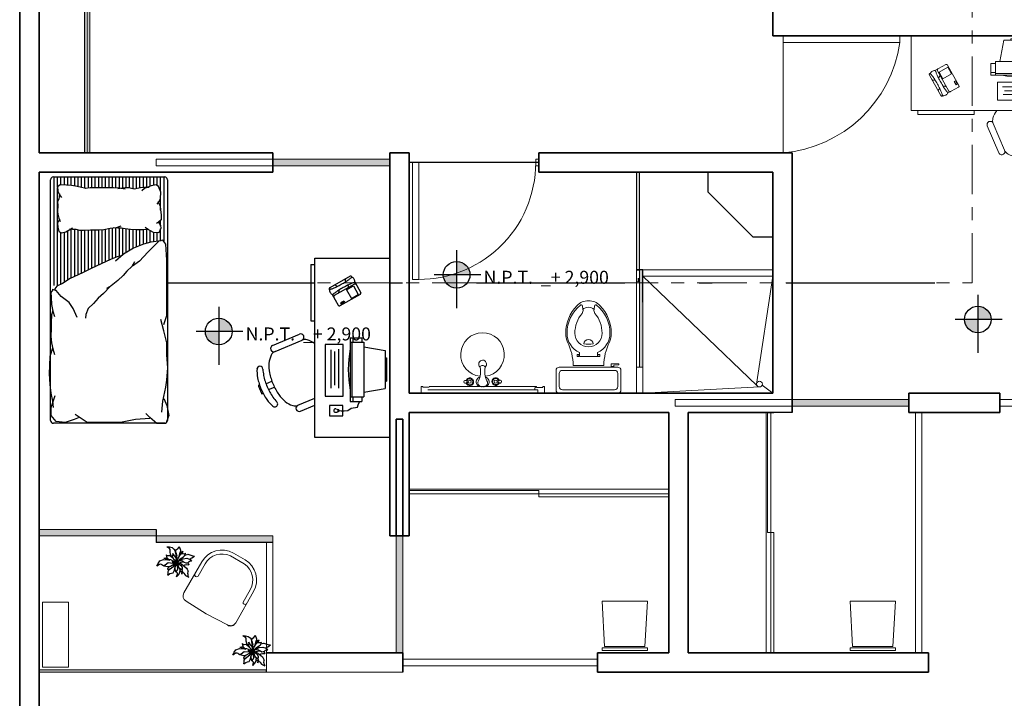
# Model space of a CAD drawing. Units: inches. Extents: x -108 to 164, y 7 to 38.
# Drawn here: x 67 to 74, y 15 to 21 of the extents above; entities that cross this region are included whole.
import ezdxf

# ---------------------------------------------------------------- set-up
doc = ezdxf.new("R2010")
doc.units = ezdxf.units.IN
doc.header["$MEASUREMENT"] = 0
doc.linetypes.add('CENTER2', pattern=[28.575, 19.05, -3.175, 3.175, -3.175])
doc.linetypes.add('DASHDOT', pattern=[25.4, 12.7, -6.35, 0, -6.35])
for name, color, linetype, lineweight in [('02 MUROS', 70, 'Continuous', 35), ('03 VENTANAS', 141, 'Continuous', 9), ('04 PUERTAS', 15, 'Continuous', 13), ('07 HERRERIA', 251, 'Continuous', 15), ('08 CARPINTERIA', 21, 'Continuous', 13), ('10 muebles', 40, 'Continuous', 18), ('13 CORTES', 170, 'CENTER2', 9), ('mobiliarios', 6, 'Continuous', 20), ('muros', 8, 'Continuous', 30), ('puertas', 35, 'Continuous', 9), ('titulo', 5, 'Continuous', 30)]:
    doc.layers.add(name, color=color, linetype=linetype, lineweight=lineweight)
for name, color, linetype in [('FLP', 7, 'Continuous'), ('LOSA', 10, 'Continuous'), ('MOBILIARIO', 42, 'Continuous'), ('PUNTO1', 1, 'Continuous')]:
    doc.layers.add(name, color=color, linetype=linetype)
doc.styles.add('cotas', font='arial.ttf', dxfattribs={"height": 0.1})

# ---------------------------------------------------------------- blocks, each defined once
blk = doc.blocks.new('TAZA P1')
at = {"color": 0}
for p, q in [((0.0132, 0.0038), (0.4632, 0.0038)), ((-0.0118, -0.1712), (-0.0118, -0.0212)), ((0.0132, -0.1462), (0.0132, -0.0462)), ((0.0382, -0.0212), (0.4382, -0.0212)), ((0.4632, -0.0462), (0.4632, -0.1462)), ((0.4882, -0.0212), (0.4882, -0.1712)), ((0.0033, -0.2147), (0.0433, -0.2101)), ((0.0033, -0.2201), (0.0033, -0.2147)), ((0.0633, -0.2201), (0.0033, -0.2201)), ((0.2382, -0.1962), (0.0132, -0.1962)), ((0.2382, -0.1712), (0.0382, -0.1712)), ((0.0433, -0.2001), (0.0433, -0.2101)), ((0.0633, -0.2001), (0.0433, -0.2001)), ((0.0633, -0.2001), (0.0633, -0.2201)), ((0.1195, -0.2075), (0.357, -0.2075)), ((0.4382, -0.1712), (0.2382, -0.1712)), ((0.4632, -0.1962), (0.2382, -0.1962)), ((0.1519, -0.2922), (0.1519, -0.2769)), ((0.1519, -0.2769), (0.1651, -0.2769)), ((0.1651, -0.2922), (0.1519, -0.2922)), ((0.1651, -0.2769), (0.1651, -0.2922)), ((0.1651, -0.2833), (0.1682, -0.2833)), ((0.1651, -0.2858), (0.1682, -0.2858)), ((0.1682, -0.277), (0.3082, -0.277)), ((0.1682, -0.277), (0.1682, -0.3081)), ((0.3082, -0.277), (0.3082, -0.3081)), ((0.3114, -0.2833), (0.3082, -0.2833)), ((0.3114, -0.2858), (0.3082, -0.2858)), ((0.3245, -0.2769), (0.3114, -0.2769)), ((0.3114, -0.2769), (0.3114, -0.2922)), ((0.3114, -0.2922), (0.3245, -0.2922)), ((0.3245, -0.2922), (0.3245, -0.2769)), ((0.1909, -0.6682), (0.1958, -0.6408)), ((0.2856, -0.6682), (0.2807, -0.6408))]:
    blk.add_line(p, q, dxfattribs=at)
for centre, radius, start, end in [((0.7632, -0.2075), 0.4063, 206.33536, 206.33536), ((0.0132, -0.0212), 0.025, 90, 180), ((0.4632, -0.0212), 0.025, 0, 90), ((0.0382, -0.0462), 0.025, 90, 180), ((0.4382, -0.0462), 0.025, 0, 90), ((0.0382, -0.1462), 0.025, 180, 270), ((0.4382, -0.1462), 0.025, 270, 0), ((0.0132, -0.1712), 0.025, 180, 270), ((-0.2868, -0.2075), 0.4063, 333.66464, 0), ((0.7632, -0.2075), 0.4063, 180, 206.33536), ((0.4632, -0.1712), 0.025, 270, 0), ((0.2382, -0.4575), 0.165, 115.10272, 180), ((0.2382, -0.4575), 0.105, 0, 180), ((0.2382, -0.7075), 0.3348, 83.91526, 96.08474), ((0.2382, -0.3727), 0.0355, 182.77216, 269.72584), ((0.2382, -0.3727), 0.0355, 270.27416, 357.22784), ((0.2382, -0.4575), 0.165, 0, 64.89728), ((0.2382, -0.4575), 0.175, 156.5568, 180), ((0.2382, -0.4575), 0.175, 0, 23.4432), ((0.3695, -0.4575), 0.3062, 180, 224.16968), ((0.3507, -0.4575), 0.2775, 180, 231.0081), ((0.3695, -0.4575), 0.2362, 180, 220.09827), ((0.107, -0.4575), 0.2362, 319.90173, 0), ((0.1257, -0.4575), 0.2775, 308.9919, 0), ((0.107, -0.4575), 0.3062, 315.83032, 0), ((0.2382, -0.5825), 0.125, 224.99151, 270), ((0.1819, -0.6663), 0.00895, 229.88602, 348.30582), ((0.1571, -0.6328), 0.0395, 348.40182, 36.18228), ((0.2382, -0.595), 0.0625, 225.01609, 270), ((0.2382, -0.595), 0.0625, 270, 314.98391), ((0.2382, -0.5825), 0.125, 270, 315.00849), ((0.3193, -0.6328), 0.0395, 143.81772, 191.59818), ((0.2945, -0.6663), 0.00895, 191.69418, 310.11398)]:
    blk.add_arc(centre, radius, start, end, dxfattribs=at)
blk = doc.blocks.new('A$C2C7F1512')
for p, q in [((-0.1909, -0.0778), (-0.0636, 0.0495)), ((-0.0909, 0.0131), (-0.0697, 0.0343)), ((-0.0838, 0.006), (-0.0909, 0.0131)), ((-0.0838, 0.006), (-0.0626, 0.0272)), ((-0.0626, 0.0272), (-0.0697, 0.0343)), ((0.0185, -0.0185), (-0.0495, 0.0495)), ((-0.1333, -0.0293), (-0.1757, -0.0718)), ((-0.1213, -0.1262), (-0.1757, -0.0718)), ((-0.0788, -0.0838), (-0.1333, -0.0293)), ((-0.1273, -0.1414), (0, -0.0141)), ((-0.0778, -0.1909), (0.0495, -0.0636)), ((-0.0217, -0.0632), (-0.0269, -0.058)), ((0.0495, -0.0495), (0.0459, -0.0459)), ((-0.1229, -0.1599), (-0.1909, -0.0919)), ((-0.0788, -0.0838), (-0.1213, -0.1262)), ((-0.0782, -0.1198), (-0.0834, -0.1146)), ((-0.0509, -0.1471), (-0.0561, -0.1419)), ((0.0057, -0.0905), (0.0005, -0.0853)), ((-0.0919, -0.1909), (-0.0956, -0.1872))]:
    blk.add_line(p, q)
for points in [[(-0.1172, -0.1504, 0.031401), (-0.0989, -0.1375, 0.01573), (-0.0777, -0.1193, 0.011183), (-0.0493, -0.0921, 0.011183), (-0.0221, -0.0637, 0.01573), (-0.0039, -0.0425, 0.033738), (0.0099, -0.0228, 0.341297)], [(0.0409, -0.0538, 0.033738), (0.0212, -0.0676, 0.01573), (-0.0001, -0.0858, 0.011183), (-0.0285, -0.1129, 0.011183), (-0.0556, -0.1414, 0.01573), (-0.0738, -0.1626, 0.033738), (-0.0876, -0.1823, 0.341297)], [(0.0095, -0.0234, 0.000574), (0.0095, -0.0234, 0.054131)], [(0.0447, -0.0402, 0.060801), (0.0354, -0.0283, 0.049327), (0.0259, -0.0205, 0.054131)], [(-0.1198, -0.169, 0.041072), (-0.1131, -0.1768, 0.041072), (-0.1053, -0.1834, 0.036646), (-0.1008, -0.1861, 0.097163)]]:
    blk.add_lwpolyline(points, format="xyb")
for centre, radius, start, end in [((-0.0566, 0.0424), 0.01, 45, 135), ((-0.0184, -0.0495), 0.012, 135, 225), ((-0.0071, -0.0071), 0.01, 315, 45), ((0.0192, -0.0305), 0.012, 56.29578, 148.36172), ((0.0359, -0.0451), 0.01, 295.24894, 31.42453), ((0.0424, -0.0566), 0.01, 315, 45), ((-0.1838, -0.0849), 0.01, 135, 225), ((-0.1344, -0.1344), 0.01, 225, 315), ((-0.1109, -0.1606), 0.012, 121.63828, 223.42967), ((-0.0919, -0.123), 0.012, 45, 135), ((-0.0594, -0.1556), 0.012, 315, 45), ((0.0141, -0.082), 0.012, 225, 315), ((-0.0963, -0.1772), 0.01, 234.53518, 329.65023), ((-0.0849, -0.1838), 0.01, 225, 315)]:
    blk.add_arc(centre, radius, start, end)
blk = doc.blocks.new('A$C44DD1BD2')
for p, q in [((0.0192, 0.2976), (0.0482, 0.4621)), ((0.0482, 0.4621), (0.3402, 0.4621)), ((0.1001, 0.4621), (0.1043, 0.4726)), ((0.1043, 0.4726), (0.2841, 0.4726)), ((0.2841, 0.4726), (0.2883, 0.4621)), ((0.3692, 0.2976), (0.3402, 0.4621)), ((-0.0508, 0.1926), (-0.0508, 0.2836)), ((-0.0508, 0.2836), (-0.0158, 0.2836)), ((-0.0158, 0.2976), (0.4042, 0.2976)), ((-0.0158, 0.1926), (-0.0158, 0.2976)), ((0.4042, 0.1926), (0.4042, 0.2976)), ((0.4042, 0.2836), (0.4392, 0.2836)), ((0.4392, 0.1926), (0.4392, 0.2836)), ((-0.0508, 0.2123), (-0.0158, 0.2123)), ((-0.0508, 0.1926), (0.4392, 0.1926)), ((-0.0158, 0.2066), (0.4042, 0.2066)), ((0.4042, 0.2123), (0.4392, 0.2123)), ((0.0384, 0.1026), (0.3388, 0.1026)), ((0.0428, 0.0446), (0.3373, 0.0446)), ((0.0544, 0.0721), (0.3155, 0.0721))]:
    blk.add_line(p, q)
blk.add_lwpolyline([(0.5098, 0.1086), (0.5133, 0.1242), (0.5133, 0.1457), (0.5097, 0.1745), (0.4917, 0.2005), (0.4828, 0.2481), (0.4657, 0.2535), (0.4388, 0.2661)])
for points in [[(0.4002, 0), (0.4002, 0.1399), (0, 0.1399), (0, 0)], [(0.4706, 0.1352), (0.4706, 0.0328), (0.5507, 0.0328), (0.5507, 0.1352)]]:
    blk.add_lwpolyline(points, close=True)
for centre, radius, start, end in [((0.1942, 1.1113), 0.9327, 260.06052, 279.93948), ((0.5101, 0.0783), 0.0128, 165.92019, 348.58212), ((0.4248, 0.1064), 0.0771, 341.07626, 356.91202), ((0.5107, 0.0791), 0.0204, 58.91778, 117.51041), ((0.5099, 0.1003), 0.00836, 23.29997, 166.59583), ((0.4879, 0.0839), 0.0356, 346.77696, 33.65142)]:
    blk.add_arc(centre, radius, start, end)
blk = doc.blocks.new('A$C1D244AFF')
for p, q in [((0, -0.5754), (0, 0)), ((0, 0), (1.3809, 0)), ((1.3809, 0), (1.3809, -0.5754)), ((1.3809, -0.5754), (0, -0.5754)), ((0.0498, -0.6041), (0.0498, -0.5754)), ((0.0498, -0.6041), (0.4833, -0.6041)), ((0.4833, -0.6041), (0.4833, -0.5754)), ((1.1331, -0.7044), (1.0783, -0.5754)), ((1.1791, -0.6848), (1.1327, -0.5754)), ((0.7189, -0.8803), (0.631, -0.6732)), ((0.6729, -0.8998), (0.585, -0.6927)), ((0.9663, -0.951), (0.9467, -0.905)), ((1.0123, -0.9315), (0.9927, -0.8855)), ((0.9854, -1.0088), (1.0406, -0.9854)), ((1.0408, -0.973), (1.0433, -0.9788)), ((0.9763, -1.0003), (0.9788, -1.0062))]:
    blk.add_line(p, q)
for points in [[(0.6595, -0.5754, 0.101787), (0.6287, -0.6327, 0.174705), (0.631, -0.6732)], [(0.7189, -0.8803, 0.174705), (0.7465, -0.91, 0.104203), (0.8107, -0.9277, 0.064948), (0.8826, -0.9229, 0.051099), (0.97, -0.8959, 0.051099), (1.0501, -0.8517, 0.064948), (1.1036, -0.8033, 0.104203), (1.1354, -0.7448, 0.174705), (1.1331, -0.7044, 0.174705)], [(0.8498, -1.0198, 0.064948), (0.9217, -1.0149, 0.051099), (1.0091, -0.9879, 0.051099), (1.0892, -0.9438, 0.064948), (1.1427, -0.8954, 0.104203)], [(0.8545, -0.9742, 0.043138), (0.9021, -0.9689, 0.051099), (0.9895, -0.9419, 0.051099), (1.0697, -0.8977, 0.043138), (1.1066, -0.8671, 0.104203)]]:
    blk.add_lwpolyline(points, format="xyb")
for centre, radius, start, end in [((0.608, -0.683), 0.025, 23.01165, 203.01165), ((1.1561, -0.6946), 0.025, 203.01165, 23.01165), ((0.6959, -0.89), 0.025, 203.01165, 23.01165), ((1.1227, -0.8834), 0.0229, 314.59295, 134.59295), ((0.855, -0.9971), 0.0229, 91.43035, 271.43035), ((1.0387, -0.9808), 0.005, 293.01165, 23.01165), ((0.9834, -1.0042), 0.005, 203.01165, 293.01165)]:
    blk.add_arc(centre, radius, start, end)
blk.add_blockref('A$C44DD1BD2', (0.6634, -0.4951))
at = {"rotation": 254.1257199810373}
blk.add_blockref('A$C2C7F1512', (0.3018, -0.429), dxfattribs=at)
blk = doc.blocks.new('CAMI')
for p, q in [((-0.4288, 1.8971), (0.4288, 1.8971)), ((-0.4235, 1.6549), (-0.4235, 1.8971)), ((-0.3971, 1.8209), (-0.3971, 1.8971)), ((-0.3706, 1.8363), (-0.3706, 1.8971)), ((-0.3441, 1.8353), (-0.3441, 1.8971)), ((-0.3176, 1.8336), (-0.3176, 1.8971)), ((-0.2912, 1.8308), (-0.2912, 1.8971)), ((-0.2647, 1.8274), (-0.2647, 1.8971)), ((-0.2382, 1.8218), (-0.2382, 1.8971)), ((-0.2118, 1.8157), (-0.2118, 1.8971)), ((-0.1853, 1.8097), (-0.1853, 1.8971)), ((-0.1588, 1.811), (-0.1588, 1.8971)), ((-0.1324, 1.8129), (-0.1324, 1.8971)), ((-0.1059, 1.814), (-0.1059, 1.8971)), ((-0.0794, 1.8131), (-0.0794, 1.8971)), ((-0.0529, 1.8127), (-0.0529, 1.8971)), ((-0.0265, 1.8136), (-0.0265, 1.8971)), ((0, 1.8139), (0, 1.8971)), ((0.0265, 1.8126), (0.0265, 1.8971)), ((0.0529, 1.8114), (0.0529, 1.8971)), ((0.0794, 1.8101), (0.0794, 1.8971)), ((0.1059, 1.8119), (0.1059, 1.8971)), ((0.1324, 1.8136), (0.1324, 1.8971)), ((0.1588, 1.8108), (0.1588, 1.8971)), ((0.1853, 1.8058), (0.1853, 1.8971)), ((0.2118, 1.8079), (0.2118, 1.8971)), ((0.2382, 1.8134), (0.2382, 1.8971)), ((0.2647, 1.8158), (0.2647, 1.8971)), ((0.2912, 1.8155), (0.2912, 1.8971)), ((0.3176, 1.8261), (0.3176, 1.8971)), ((0.3441, 1.8328), (0.3441, 1.8971)), ((0.3706, 1.8315), (0.3706, 1.8971)), ((0.3971, 1.7839), (0.3971, 1.8971)), ((0.4235, 1.3982), (0.4235, 1.8971)), ((-0.45, 0.0212), (-0.45, 1.8759)), ((-0.3774, 1.8366), (-0.3977, 1.8204)), ((-0.3977, 1.8204), (-0.3936, 1.7879)), ((-0.3268, 1.8346), (-0.3774, 1.8366)), ((-0.2883, 1.8305), (-0.3268, 1.8346)), ((-0.2579, 1.8264), (-0.2883, 1.8305)), ((-0.2235, 1.8183), (-0.2579, 1.8264)), ((0.3236, 1.8285), (0.2729, 1.8082)), ((0.3621, 1.8366), (0.3236, 1.8285)), ((0.3823, 1.8244), (0.3621, 1.8366)), ((0.3986, 1.7798), (0.3823, 1.8244)), ((0.45, 1.8759), (0.45, 0.0212)), ((-0.3971, 1.6549), (-0.3971, 1.8152)), ((-0.3936, 1.7879), (-0.3815, 1.7595)), ((-0.3815, 1.7659), (-0.3876, 1.7251)), ((-0.3815, 1.7595), (-0.3673, 1.7392)), ((-0.1789, 1.8082), (-0.2235, 1.8183)), ((-0.1465, 1.8123), (-0.185, 1.8082)), ((-0.0999, 1.8143), (-0.1465, 1.8123)), ((-0.0654, 1.8123), (-0.0999, 1.8143)), ((-0.0087, 1.8143), (-0.0654, 1.8123)), ((0.0339, 1.8123), (-0.0087, 1.8143)), ((0.0784, 1.8102), (0.0339, 1.8123)), ((0.123, 1.8143), (0.0674, 1.8066)), ((0.125, 1.8021), (0.0784, 1.8102)), ((0.1514, 1.8123), (0.123, 1.8143)), ((0.1939, 1.8041), (0.1514, 1.8123)), ((0.2425, 1.8143), (0.1939, 1.8041)), ((0.2729, 1.8163), (0.2425, 1.8143)), ((0.2729, 1.8082), (0.2527, 1.7899)), ((0.3083, 1.815), (0.2729, 1.8163)), ((0.3965, 1.7311), (0.3986, 1.7798)), ((-0.3876, 1.7251), (-0.3957, 1.7068)), ((-0.3957, 1.7068), (-0.3936, 1.6764)), ((-0.3936, 1.6764), (-0.3957, 1.6318)), ((0.3702, 1.6885), (0.3864, 1.7088)), ((0.3768, 1.7085), (0.3945, 1.6723)), ((0.3864, 1.7088), (0.3965, 1.7311)), ((0.3945, 1.6723), (0.3965, 1.646)), ((0.3971, 1.6422), (0.3971, 1.7439)), ((-0.4235, 1.0613), (-0.4235, 1.6549)), ((-0.3971, 1.0613), (-0.3971, 1.6549)), ((-0.3957, 1.6318), (-0.3936, 1.6095)), ((-0.3936, 1.6095), (-0.3876, 1.579)), ((0.3965, 1.646), (0.4026, 1.6034)), ((0.4026, 1.6034), (0.4026, 1.5669)), ((-0.3815, 1.5714), (-0.3957, 1.5405)), ((-0.3957, 1.5405), (-0.3936, 1.5101)), ((-0.3876, 1.579), (-0.3754, 1.5547)), ((0.0906, 1.5182), (0.0541, 1.506)), ((0.3823, 1.5486), (0.3661, 1.5385)), ((0.4026, 1.5669), (0.3823, 1.5486)), ((0.3823, 1.5486), (0.3965, 1.5243)), ((0.3965, 1.5243), (0.3986, 1.502)), ((0.3971, 1.5184), (0.3971, 1.5619)), ((-0.3936, 1.5101), (-0.3876, 1.4756)), ((-0.3876, 1.4756), (-0.3673, 1.4675)), ((-0.3706, 1.0713), (-0.3706, 1.4688)), ((-0.3673, 1.4675), (-0.3329, 1.4736)), ((-0.3441, 1.0864), (-0.3441, 1.4716)), ((-0.3329, 1.4736), (-0.3025, 1.4918)), ((-0.3176, 1.1023), (-0.3176, 1.4827)), ((-0.2822, 1.4918), (-0.3041, 1.4939)), ((-0.3025, 1.4918), (-0.2802, 1.506)), ((-0.2912, 1.1173), (-0.2912, 1.4927)), ((-0.2538, 1.4918), (-0.2822, 1.4918)), ((-0.2647, 1.1299), (-0.2647, 1.4918)), ((-0.2255, 1.4858), (-0.2538, 1.4918)), ((-0.2382, 1.1424), (-0.2382, 1.4885)), ((-0.1971, 1.4858), (-0.2255, 1.4858)), ((-0.2118, 1.1549), (-0.2118, 1.4858)), ((-0.1424, 1.4878), (-0.1971, 1.4858)), ((-0.1853, 1.1683), (-0.1853, 1.4862)), ((-0.1588, 1.1821), (-0.1588, 1.4872)), ((-0.0837, 1.4878), (-0.1424, 1.4878)), ((-0.1324, 1.1954), (-0.1324, 1.4878)), ((-0.1059, 1.2074), (-0.1059, 1.4878)), ((-0.0411, 1.4898), (-0.0837, 1.4878)), ((-0.0794, 1.2193), (-0.0794, 1.488)), ((-0.0529, 1.2314), (-0.0529, 1.4892)), ((0.0075, 1.5), (-0.0411, 1.4898)), ((-0.0265, 1.2438), (-0.0265, 1.4929)), ((0, 1.2561), (0, 1.4984)), ((0.0541, 1.506), (0.0075, 1.5)), ((0.0265, 1.2672), (0.0265, 1.5024)), ((0.0683, 1.502), (0.0379, 1.506)), ((0.0529, 1.2773), (0.0529, 1.504)), ((0.0967, 1.502), (0.0683, 1.502)), ((0.0794, 1.2853), (0.0794, 1.502)), ((0.125, 1.4979), (0.0967, 1.502)), ((0.1059, 1.2974), (0.1059, 1.5007)), ((0.1656, 1.4918), (0.125, 1.4979)), ((0.1324, 1.3148), (0.1324, 1.4968)), ((0.1588, 1.3307), (0.1588, 1.4929)), ((0.2142, 1.4898), (0.1656, 1.4918)), ((0.1853, 1.3466), (0.1853, 1.491)), ((0.2118, 1.3579), (0.2118, 1.4899)), ((0.2669, 1.4898), (0.2142, 1.4898)), ((0.2382, 1.3685), (0.2382, 1.4898)), ((0.2647, 1.3791), (0.2647, 1.4898)), ((0.3074, 1.4918), (0.2669, 1.4898)), ((0.2972, 1.4939), (0.279, 1.5081)), ((0.2912, 1.3869), (0.2912, 1.491)), ((0.3418, 1.4695), (0.2972, 1.4939)), ((0.3176, 1.3944), (0.3176, 1.4827)), ((0.3844, 1.4675), (0.3418, 1.4695)), ((0.3441, 1.398), (0.3441, 1.4694)), ((0.3706, 1.4009), (0.3706, 1.4682)), ((0.3986, 1.502), (0.3844, 1.4675)), ((0.3971, 1.4066), (0.3971, 1.4983)), ((0.2667, 1.3799), (0.1891, 1.3488)), ((0.321, 1.3954), (0.2667, 1.3799)), ((0.4028, 1.4045), (0.321, 1.3954)), ((0.383, 1.4031), (0.3442, 1.3643)), ((0.4141, 1.4109), (0.383, 1.4031)), ((0.4373, 1.3799), (0.4141, 1.4109)), ((0.4451, 1.2558), (0.4373, 1.3799)), ((0.1115, 1.3023), (0.0495, 1.248)), ((0.103, 1.2912), (0.0637, 1.2814)), ((0.1891, 1.3488), (0.1115, 1.3023)), ((0.2977, 1.3178), (0.2356, 1.248)), ((0.3442, 1.3643), (0.2977, 1.3178)), ((-0.0618, 1.2273), (-0.1381, 1.1928)), ((0.012, 1.2617), (-0.0618, 1.2273)), ((0.0637, 1.2814), (0.012, 1.2617)), ((0.1966, 1.2445), (0.1769, 1.2076)), ((0.2356, 1.248), (0.1813, 1.2093)), ((0.4451, 1.124), (0.4451, 1.2558)), ((-0.2046, 1.1583), (-0.2981, 1.114)), ((-0.1381, 1.1928), (-0.2046, 1.1583)), ((0.108, 1.1387), (0.0686, 1.0993)), ((0.1375, 1.1707), (0.108, 1.1387)), ((0.1769, 1.2076), (0.1375, 1.1707)), ((-0.3596, 1.0771), (-0.4015, 1.055)), ((-0.2981, 1.114), (-0.3596, 1.0771)), ((0.0686, 1.0993), (0.0169, 1.0574)), ((0.4451, 0.9689), (0.4451, 1.124)), ((-0.4335, 1.0283), (-0.448, 1.008)), ((-0.448, 1.008), (-0.4451, 0.9703)), ((-0.4082, 1.0232), (-0.4392, 1.0309)), ((-0.4015, 1.055), (-0.4162, 1.0353)), ((-0.4162, 1.0353), (-0.4138, 1.0205)), ((-0.3694, 0.9766), (-0.4082, 1.0232)), ((-0.0422, 0.9984), (-0.084, 0.9639)), ((0.0095, 1.0525), (-0.0422, 0.9984)), ((0.0169, 1.0574), (-0.02, 1.0377)), ((-0.4451, 0.9703), (-0.4422, 0.9152)), ((-0.4422, 0.9152), (-0.4335, 0.863)), ((-0.3074, 0.9301), (-0.3694, 0.9766)), ((-0.2763, 0.8836), (-0.3074, 0.9301)), ((-0.1209, 0.9221), (-0.1603, 0.8827)), ((-0.084, 0.9639), (-0.1209, 0.9221)), ((0.4451, 0.8293), (0.4451, 0.9689)), ((-0.4335, 0.8688), (-0.4422, 0.834)), ((-0.4335, 0.863), (-0.419, 0.8224)), ((-0.2453, 0.8138), (-0.2763, 0.8836)), ((-0.1775, 0.8384), (-0.1824, 0.8089)), ((-0.1603, 0.8827), (-0.1775, 0.8384)), ((-0.4422, 0.834), (-0.4451, 0.7732)), ((-0.4451, 0.7732), (-0.4451, 0.7326)), ((0.4218, 0.713), (0.3985, 0.7983)), ((0.4218, 0.7595), (0.4451, 0.8293)), ((-0.4451, 0.7326), (-0.448, 0.6688)), ((0.4451, 0.6199), (0.4218, 0.713)), ((-0.448, 0.6688), (-0.4422, 0.6195)), ((-0.4422, 0.6195), (-0.4335, 0.5731)), ((0.4451, 0.5269), (0.4451, 0.6199)), ((-0.4538, 0.518), (-0.4335, 0.5818)), ((-0.4335, 0.5731), (-0.419, 0.5296)), ((-0.4567, 0.4456), (-0.4538, 0.518)), ((0.4528, 0.4261), (0.4451, 0.5269)), ((-0.4596, 0.3847), (-0.4567, 0.4456)), ((-0.4538, 0.2977), (-0.4596, 0.3847)), ((0.4451, 0.333), (0.4528, 0.4261)), ((0.4373, 0.2787), (0.4451, 0.333)), ((-0.4451, 0.231), (-0.4538, 0.2977)), ((-0.4335, 0.1702), (-0.4451, 0.231)), ((0.4141, 0.1702), (0.4373, 0.2787)), ((-0.447, 0.1215), (-0.4315, 0.168)), ((-0.4277, 0.1209), (-0.4335, 0.1702)), ((-0.4315, 0.168), (-0.416, 0.2146)), ((0.4063, 0.0849), (0.4141, 0.1702)), ((0.4218, 0.1913), (0.4451, 0.137)), ((-0.447, 0.0595), (-0.447, 0.1215)), ((0.4451, 0.137), (0.4606, 0.0595)), ((-0.4082, 0.013), (-0.447, 0.0595)), ((0.4288, 0), (-0.4288, 0)), ((-0.3384, 0.0052), (-0.4082, 0.013)), ((-0.2686, 0.0285), (-0.3384, 0.0052)), ((-0.2298, 0.044), (-0.2686, 0.0285)), ((-0.1677, 0.0052), (-0.2608, 0.0672)), ((-0.0746, 0.0052), (-0.1677, 0.0052)), ((0.0883, 0.0052), (-0.0746, 0.0052)), ((0.2046, 0.0285), (0.0883, 0.0052)), ((0.3132, 0.0362), (0.2046, 0.0285)), ((0.3132, 0.044), (0.2822, 0.075)), ((0.3675, -0.0026), (0.3132, 0.044)), ((0.4606, 0.0595), (0.4373, -0.0026)), ((0.4373, -0.0026), (0.3675, -0.0026))]:
    blk.add_line(p, q)
for centre, start, end in [((-0.4288, 1.8759), 90, 180), ((0.4288, 1.8759), 360, 90), ((-0.4288, 0.0212), 180, 270), ((0.4288, 0.0212), 270, 360)]:
    blk.add_arc(centre, 0.0212, start, end)
blk = doc.blocks.new('MEXC-PL')
for p, q in [((-0.1216, 0.0056), (-0.1121, 0.0056)), ((0.1216, 0.0056), (0.1121, 0.0056)), ((-0.1216, -0.0056), (-0.1121, -0.0056)), ((0.1216, -0.0056), (0.1121, -0.0056)), ((0.005, -0.1236), (-0.005, -0.1236))]:
    blk.add_line(p, q)
for points in [[(-0.0206, -0.035, -0.513619), (-0.0439, 0.0229, -0.176898), (-0.025, 0.0366, -0.068104), (-0.01, 0.0385, -0.066677), (0, 0.0383, -0.001255)], [(-0.0321, -0.0072, -0.373098), (-0.0281, 0.0304, -0.087871), (-0.0153, 0.0358, -0.020416), (-0.0003, 0.0371, -0.001255), (0, 0.0371, -0.001255)], [(0.0206, -0.035, 0.513619), (0.0439, 0.0229, 0.176898), (0.025, 0.0366, 0.068104), (0.01, 0.0385, 0.066677), (0, 0.0383, 0.001255)], [(0.0321, -0.0072, 0.373638), (0.0281, 0.0304, 0.087871), (0.0153, 0.0358, 0.020416), (0.0003, 0.0371, 0.001255), (0, 0.0371, 0.001255)]]:
    blk.add_lwpolyline(points, format="xyb")
for centre in [(-0.1, 0), (0.1, 0)]:
    blk.add_circle(centre, 0.0118)
for centre, radius, start, end in [((-0.1337, 0), 0.0118, 35.30346, 324.69654), ((-0.1, 0), 0.0299, 200.30127, 159.69873), ((-0.1216, 0.0086), 0.003, 215.30346, 270), ((-0.1, 0), 0.0235, 194.28643, 165.71357), ((-0.1121, 0.0086), 0.003, 270, 324.69654), ((0.1, 0), 0.0299, 20.30127, 339.69873), ((0.1, 0), 0.0235, 14.28643, 345.71357), ((0.1121, 0.0086), 0.003, 215.30346, 270), ((0.1216, 0.0086), 0.003, 270, 324.69654), ((0.1337, 0), 0.0118, 215.30346, 144.69654), ((-0.1216, -0.0086), 0.003, 90, 144.69654), ((-0.1121, -0.0086), 0.003, 35.30346, 90), ((-0.1649, -0.0745), 0.1489, 346.78291, 26.88271), ((0.1649, -0.0745), 0.1489, 153.11729, 193.21709), ((0.1121, -0.0086), 0.003, 90, 144.69654), ((0.1216, -0.0086), 0.003, 35.30346, 90), ((-0.005, -0.1086), 0.015, 180, 270), ((0.005, -0.1086), 0.015, 270, 0)]:
    blk.add_arc(centre, radius, start, end)
blk = doc.blocks.new('door')
at = {"layer": 'puertas'}
for p, q in [((1142.9404, 491.0276), (1142.9404, 491.9276)), ((1142.9404, 491.9276), (1142.9904, 491.9276)), ((1142.9904, 491.9276), (1142.9904, 491.0276)), ((1143.9154, 491.0276), (1142.9154, 491.0276)), ((1142.9154, 491.0276), (1142.9404, 491.0276)), ((1143.9154, 491.0526), (1143.8904, 491.0526)), ((1143.8904, 491.0026), (1143.8904, 491.0526)), ((1143.9154, 491.0026), (1143.8904, 491.0026)), ((1143.9154, 491.0276), (1143.9154, 491.0526)), ((1143.9154, 491.0526), (1143.9154, 491.0026))]:
    blk.add_line(p, q, dxfattribs=at)
blk.add_arc((1142.9904, 491.0276), 0.9, 0, 93.18474, dxfattribs=at)
blk = doc.blocks.new('MACETA')
at = {"layer": 'PUNTO1', "flags": 128}
for points in [[(1.203, 1.596), (1.226, 1.517)], [(1.203, 1.596), (1.225, 1.574)], [(1.226, 1.809), (1.276, 1.777)], [(1.226, 1.809), (1.29, 1.804)], [(1.276, 1.777), (1.304, 1.735)], [(1.29, 1.804), (1.364, 1.787)], [(1.304, 1.735), (1.305, 1.668)], [(1.305, 1.668), (1.316, 1.611)], [(1.316, 1.611), (1.345, 1.548)], [(1.364, 1.787), (1.414, 1.747)], [(1.375, 1.536), (1.382, 1.585)], [(1.377, 1.629), (1.419, 1.565)], [(1.377, 1.629), (1.382, 1.585)], [(1.414, 1.747), (1.441, 1.708)], [(1.441, 1.708), (1.461, 1.591)], [(1.461, 1.591), (1.465, 1.52)], [(1.462, 1.659), (1.464, 1.706)], [(1.462, 1.659), (1.49, 1.565)], [(1.464, 1.706), (1.485, 1.739)], [(1.485, 1.739), (1.518, 1.756)], [(1.518, 1.756), (1.544, 1.792)], [(1.519, 1.49), (1.599, 1.616)], [(1.544, 1.792), (1.551, 1.819)], [(1.551, 1.819), (1.584, 1.721)], [(1.554, 1.548), (1.58, 1.667)], [(1.566, 1.6), (1.583, 1.624)], [(1.58, 1.667), (1.586, 1.682)], [(1.583, 1.624), (1.628, 1.675)], [(1.584, 1.721), (1.586, 1.682)], [(1.601, 1.613), (1.634, 1.625)], [(1.628, 1.675), (1.658, 1.695)], [(1.633, 1.625), (1.658, 1.695)], [(1.634, 1.625), (1.66, 1.626)], [(1.66, 1.626), (1.694, 1.623)], [(1.692, 1.563), (1.711, 1.596)], [(1.694, 1.623), (1.721, 1.634)], [(1.705, 1.585), (1.77, 1.605)], [(1.711, 1.596), (1.721, 1.634)], [(1.77, 1.605), (1.787, 1.607)], [(1.787, 1.607), (1.866, 1.582)], [(1.866, 1.582), (1.918, 1.564)], [(0.956, 1.296), (0.99, 1.364)], [(0.956, 1.296), (1.029, 1.345)], [(0.99, 1.364), (1.037, 1.429)], [(1.029, 1.345), (1.058, 1.348)], [(1.037, 1.429), (1.132, 1.466)], [(1.058, 1.348), (1.088, 1.338)], [(1.088, 1.338), (1.117, 1.316)], [(1.117, 1.316), (1.15, 1.308)], [(1.132, 1.466), (1.264, 1.458)], [(1.133, 1.3), (1.181, 1.322)], [(1.145, 1.501), (1.183, 1.506)], [(1.145, 1.501), (1.206, 1.484)], [(1.181, 1.322), (1.257, 1.387)], [(1.183, 1.506), (1.224, 1.52)], [(1.206, 1.484), (1.248, 1.46)], [(1.225, 1.574), (1.261, 1.572)], [(1.226, 1.517), (1.266, 1.476)], [(1.257, 1.387), (1.385, 1.372)], [(1.261, 1.572), (1.298, 1.575)], [(1.264, 1.458), (1.291, 1.454)], [(1.266, 1.476), (1.318, 1.464)], [(1.287, 1.439), (1.299, 1.467)], [(1.298, 1.575), (1.332, 1.558)], [(1.318, 1.464), (1.405, 1.425)], [(1.319, 1.292), (1.477, 1.384)], [(1.332, 1.558), (1.384, 1.517)], [(1.362, 1.408), (1.42, 1.429)], [(1.362, 1.408), (1.385, 1.396)], [(1.375, 1.536), (1.401, 1.487)], [(1.385, 1.396), (1.42, 1.397)], [(1.385, 1.372), (1.477, 1.384)], [(1.385, 1.372), (1.387, 1.372)], [(1.395, 1.374), (1.398, 1.374)], [(1.397, 1.488), (1.401, 1.487)], [(1.401, 1.487), (1.451, 1.439)], [(1.405, 1.376), (1.411, 1.377)], [(1.406, 1.291), (1.483, 1.386)], [(1.415, 1.377), (1.462, 1.386)], [(1.419, 1.565), (1.467, 1.516)], [(1.42, 1.429), (1.482, 1.391)], [(1.42, 1.397), (1.488, 1.387)], [(1.439, 1.24), (1.488, 1.387)], [(1.451, 1.439), (1.479, 1.403)], [(1.463, 1.563), (1.478, 1.565)], [(1.467, 1.516), (1.49, 1.395)], [(1.478, 1.565), (1.489, 1.565)], [(1.481, 1.403), (1.492, 1.387)], [(1.482, 1.391), (1.492, 1.387)], [(1.484, 1.388), (1.487, 1.388)], [(1.487, 1.416), (1.49, 1.565)], [(1.487, 1.388), (1.488, 1.387)], [(1.488, 1.387), (1.493, 1.313)], [(1.49, 1.394), (1.519, 1.49)], [(1.491, 1.392), (1.515, 1.41)], [(1.491, 1.389), (1.502, 1.391)], [(1.496, 1.387), (1.531, 1.388)], [(1.496, 1.378), (1.516, 1.331)], [(1.499, 1.382), (1.592, 1.319)], [(1.5, 1.4), (1.576, 1.484)], [(1.502, 1.399), (1.553, 1.439)], [(1.506, 1.385), (1.612, 1.349)], [(1.516, 1.331), (1.535, 1.265)], [(1.531, 1.388), (1.572, 1.375)], [(1.553, 1.439), (1.593, 1.439)], [(1.559, 1.44), (1.584, 1.457)], [(1.561, 1.565), (1.564, 1.563)], [(1.572, 1.375), (1.585, 1.386)], [(1.576, 1.484), (1.667, 1.543)], [(1.584, 1.457), (1.662, 1.487)], [(1.585, 1.386), (1.61, 1.394)], [(1.592, 1.319), (1.631, 1.259)], [(1.593, 1.439), (1.642, 1.428)], [(1.61, 1.394), (1.669, 1.411)], [(1.612, 1.349), (1.745, 1.237)], [(1.642, 1.428), (1.669, 1.411)], [(1.648, 1.32), (1.679, 1.305)], [(1.65, 1.404), (1.69, 1.399)], [(1.651, 1.315), (1.652, 1.319)], [(1.662, 1.487), (1.753, 1.5)], [(1.667, 1.543), (1.692, 1.563)], [(1.679, 1.305), (1.707, 1.324)], [(1.69, 1.399), (1.733, 1.378)], [(1.707, 1.324), (1.75, 1.333)], [(1.733, 1.378), (1.764, 1.38)], [(1.75, 1.333), (1.809, 1.327)], [(1.753, 1.5), (1.844, 1.468)], [(1.764, 1.38), (1.797, 1.389)], [(1.778, 1.384), (1.792, 1.372)], [(1.792, 1.372), (1.809, 1.327)], [(1.797, 1.389), (1.824, 1.415)], [(1.824, 1.415), (1.85, 1.428)], [(1.83, 1.473), (1.891, 1.51)], [(1.844, 1.468), (1.884, 1.421)], [(1.85, 1.428), (1.884, 1.421)], [(1.891, 1.51), (1.961, 1.561)], [(1.918, 1.564), (1.961, 1.561)], [(1.133, 1.3), (1.261, 1.279)], [(1.246, 1.199), (1.252, 1.226)], [(1.246, 1.199), (1.306, 1.216)], [(1.251, 1.054), (1.26, 1.097)], [(1.251, 1.054), (1.301, 1.092)], [(1.252, 1.226), (1.268, 1.259)], [(1.26, 1.097), (1.262, 1.151)], [(1.261, 1.279), (1.319, 1.292)], [(1.262, 1.151), (1.285, 1.199)], [(1.268, 1.259), (1.303, 1.287)], [(1.285, 1.199), (1.406, 1.291)], [(1.301, 1.092), (1.345, 1.103)], [(1.345, 1.103), (1.389, 1.115)], [(1.389, 1.115), (1.425, 1.185)], [(1.425, 1.185), (1.44, 1.233)], [(1.435, 1.218), (1.441, 1.216)], [(1.439, 1.24), (1.445, 1.161)], [(1.445, 1.161), (1.465, 1.13)], [(1.465, 1.13), (1.5, 1.177)], [(1.471, 1.135), (1.495, 1.11)], [(1.485, 1.005), (1.546, 1.068)], [(1.485, 1.005), (1.502, 1.061)], [(1.493, 1.313), (1.515, 1.218)], [(1.495, 1.11), (1.502, 1.061)], [(1.5, 1.177), (1.515, 1.218)], [(1.535, 1.265), (1.56, 1.235)], [(1.546, 1.068), (1.574, 1.128)], [(1.56, 1.235), (1.597, 1.215)], [(1.565, 1.231), (1.58, 1.187)], [(1.574, 1.128), (1.58, 1.187)], [(1.579, 1.163), (1.612, 1.142)], [(1.597, 1.215), (1.632, 1.202)], [(1.612, 1.207), (1.651, 1.118)], [(1.612, 1.142), (1.623, 1.107)], [(1.622, 1.077), (1.643, 1.133)], [(1.622, 1.077), (1.623, 1.107)], [(1.631, 1.259), (1.632, 1.202)], [(1.651, 1.118), (1.682, 1.107)], [(1.682, 1.107), (1.697, 1.077)], [(1.697, 1.077), (1.72, 1.041)], [(1.745, 1.237), (1.768, 1.209)], [(1.768, 1.209), (1.79, 1.154)], [(1.781, 1.083), (1.79, 1.154)], [(1.781, 1.083), (1.788, 1.025)], [(1.72, 1.041), (1.809, 0.997)], [(1.788, 1.025), (1.809, 0.997)]]:
    blk.add_lwpolyline(points, dxfattribs=at)
blk = doc.blocks.new('A$C5BB065C1')
at = {"layer": 'PUNTO1', "xscale": 2.307099979347668, "yscale": 2.307099979347668, "zscale": 2.307099979347668}
blk.add_blockref('MACETA', (-2.205, -2.3), dxfattribs=at)

msp = doc.modelspace()

# ---------------------------------------------------------------- hatches: boundary and pattern name
at = {"layer": '04 PUERTAS'}
for points in [[(69.7144, 19.5979), (68.8144, 19.5979), (68.8144, 19.5479), (69.7144, 19.5479)], [(71.6394, 19.4979), (71.6144, 19.4979), (71.6144, 18.7479), (71.6394, 18.7479)], [(71.6644, 18.7479), (71.6394, 18.7479), (71.6394, 17.9979), (71.6644, 17.9979)], [(73.7144, 17.7479), (72.8144, 17.7479), (72.8144, 17.6979), (73.7144, 17.6979)], [(69.8144, 16.6979), (69.7644, 16.6979), (69.7644, 15.7979), (69.8144, 15.7979)]]:
    msp.add_hatch(color=256, dxfattribs=at).paths.add_polyline_path(points)
h = msp.add_hatch(color=256, dxfattribs=at)
h.paths.add_polyline_path([(67.9144, 16.6979), (67.9144, 16.7479), (67.0144, 16.7479), (67.0144, 16.6979)])
h.paths.add_polyline_path([(67.9144, 16.6979), (67.9144, 16.6479), (68.8144, 16.6479), (68.8144, 16.6979)])
at = {"layer": '07 HERRERIA'}
h = msp.add_hatch(color=256, dxfattribs=at)
h.paths.add_polyline_path([(67.4044, 21.1879), (67.4044, 19.6479), (67.3844, 19.6479), (67.3844, 21.1879)])
h.paths.add_polyline_path([(67.3844, 21.1879), (67.4044, 21.1879)], flags=17)
at = {"layer": '08 CARPINTERIA'}
msp.add_hatch(color=256, dxfattribs=at).paths.add_polyline_path([(68.7644, 15.6679), (67.0144, 15.6679), (67.0144, 15.6479), (68.7644, 15.6479)])
at = {"layer": 'titulo'}
h = msp.add_hatch(color=7, dxfattribs=at)
h.paths.add_polyline_path([(70.2303, 18.8114), (70.2303, 18.7087), (70.333, 18.7087, 0.414214)])
h.paths.add_polyline_path([(70.2303, 18.606), (70.2303, 18.7087), (70.1276, 18.7087, 0.414214)])
h = msp.add_hatch(color=7, dxfattribs=at)
h.paths.add_polyline_path([(74.2449, 18.4673), (74.2449, 18.3646), (74.3476, 18.3646, 0.414214)])
h.paths.add_polyline_path([(74.2449, 18.2619), (74.2449, 18.3646), (74.1422, 18.3646, 0.414214)])
h = msp.add_hatch(color=7, dxfattribs=at)
h.paths.add_polyline_path([(68.3975, 18.3748), (68.3975, 18.2721), (68.5002, 18.2721, 0.414214)])
h.paths.add_polyline_path([(68.3975, 18.1694), (68.3975, 18.2721), (68.2948, 18.2721, 0.414214)])

# ---------------------------------------------------------------- linework, layer by layer
at = {"color": 7}
msp.add_arc((68.4885, 16.0524), 0.0458, 240.0864, 330.0864, dxfattribs=at)
at = {"layer": '02 MUROS'}
for p, q in [((67.0144, 24.1979), (67.0144, 19.6479)), ((72.6644, 23.2979), (72.6644, 20.5479)), ((72.6644, 20.5479), (76.7144, 20.5479)), ((67.0144, 19.6479), (68.8144, 19.6479)), ((68.8144, 19.6479), (68.8144, 19.4979)), ((69.7144, 19.6479), (69.8644, 19.6479)), ((69.7144, 19.4979), (69.7144, 19.6479)), ((69.8644, 19.6479), (69.8644, 17.7979)), ((70.8644, 19.6479), (72.8144, 19.6479)), ((70.8644, 19.4979), (70.8644, 19.6479)), ((72.8144, 17.6479), (72.8144, 19.6479)), ((70.8644, 19.4979), (70.8644, 19.5729)), ((67.0144, 19.4979), (67.0144, 15.7979)), ((68.8144, 19.4979), (67.0144, 19.4979)), ((67.0144, 19.4979), (67.0144, 15.7979)), ((69.7144, 17.7979), (69.7144, 19.4979)), ((72.6644, 19.4979), (70.8644, 19.4979)), ((72.6644, 17.7979), (72.6644, 19.4979)), ((72.6644, 19.4979), (72.6644, 18.9979)), ((69.7144, 16.6979), (69.7144, 17.7979)), ((69.8644, 17.7979), (72.6644, 17.7979)), ((73.7144, 17.7979), (74.4144, 17.7979)), ((73.7144, 17.6479), (73.7144, 17.7979)), ((73.7144, 17.7979), (73.7144, 17.7479)), ((74.4144, 17.6479), (74.4144, 17.7979)), ((74.4144, 17.7979), (74.4144, 17.7479)), ((67.0144, 17.6479), (67.0144, 11.4479)), ((69.7644, 16.6979), (69.7644, 17.5979)), ((69.7644, 17.5979), (69.8144, 17.5979)), ((69.8144, 16.6979), (69.8144, 17.5979)), ((69.8644, 17.6479), (69.8644, 16.6979)), ((71.8644, 17.6479), (69.8644, 17.6479)), ((71.8644, 17.6479), (71.8644, 15.7979)), ((72.0144, 15.7979), (72.0144, 17.6479)), ((74.4144, 17.6479), (73.7144, 17.6479)), ((73.7144, 17.6479), (74.4144, 17.6479)), ((69.7144, 16.6979), (69.8644, 16.6979)), ((69.7144, 15.7979), (68.7644, 15.7979)), ((69.7144, 15.7979), (69.8144, 15.7979)), ((69.8144, 15.7979), (69.8144, 15.6479)), ((69.8144, 15.7979), (69.8144, 15.7479)), ((71.7144, 15.7979), (71.3144, 15.7979)), ((71.3144, 15.7979), (71.3144, 15.6479)), ((71.8644, 15.7979), (71.3644, 15.7979)), ((72.0144, 15.7979), (73.8644, 15.7979)), ((73.8644, 15.7979), (73.8644, 15.6479)), ((73.8644, 15.6479), (71.3144, 15.6479))]:
    msp.add_line(p, q, dxfattribs=at)
at = {"layer": '03 VENTANAS'}
for p, q in [((74.4144, 17.7479), (75.4144, 17.7479)), ((75.4144, 17.6979), (74.4144, 17.6979)), ((73.7644, 17.6479), (73.7644, 15.7979)), ((73.8144, 15.7979), (73.8144, 17.6479)), ((69.8144, 15.7479), (71.3144, 15.7479)), ((71.3144, 15.6979), (69.8144, 15.6979))]:
    msp.add_line(p, q, dxfattribs=at)
at = {"layer": '04 PUERTAS'}
for p, q in [((72.7441, 19.6479), (72.7441, 20.5479)), ((73.6441, 20.4979), (72.7441, 20.4979)), ((73.6441, 20.5479), (73.6441, 20.4979)), ((69.7144, 19.5979), (67.9144, 19.5979)), ((67.9144, 19.5979), (67.9144, 19.5479)), ((67.9144, 19.5479), (69.7144, 19.5479)), ((71.6144, 19.4979), (71.6144, 17.7979)), ((71.6144, 19.4979), (71.6144, 17.9979)), ((71.6144, 19.4979), (71.6144, 18.7479)), ((71.6394, 19.4979), (71.6394, 17.9979)), ((71.6394, 18.7479), (71.6394, 19.4979)), ((71.6644, 17.9979), (71.6644, 18.7479)), ((71.6644, 18.6979), (71.6644, 17.7979)), ((71.6144, 17.9979), (71.6644, 17.9979)), ((73.7144, 17.7479), (71.9144, 17.7479)), ((71.9144, 17.7479), (71.9144, 17.6979)), ((71.9144, 17.6979), (73.7144, 17.6979)), ((72.6144, 17.6479), (72.6144, 15.7979)), ((72.6244, 16.7229), (72.6244, 17.6479)), ((72.6494, 17.6479), (72.6494, 15.7979)), ((69.8644, 17.0579), (71.8644, 17.0579)), ((69.8644, 17.0479), (70.8644, 17.0479)), ((70.8644, 17.0229), (69.8644, 17.0229)), ((70.8644, 17.0479), (70.8644, 17.0229)), ((70.8644, 16.9979), (70.8644, 17.0229)), ((70.8644, 17.0229), (71.7894, 17.0229)), ((71.8644, 16.9979), (70.8644, 16.9979)), ((71.8644, 17.0229), (71.7894, 17.0229)), ((67.0144, 16.7479), (67.9144, 16.7479)), ((68.8144, 16.6979), (67.0144, 16.6979)), ((68.8144, 15.7979), (68.8144, 16.6979)), ((69.7644, 15.7979), (69.7644, 16.6979)), ((69.8144, 15.7979), (69.8144, 16.6979)), ((72.6244, 16.7229), (72.6744, 16.7229)), ((72.6744, 16.7229), (72.6744, 15.7979)), ((68.7644, 15.6479), (68.7644, 16.6479)), ((69.8144, 15.7979), (69.7644, 15.7979))]:
    msp.add_line(p, q, dxfattribs=at)
msp.add_arc((72.6608, 20.6375), 0.9931, 274.80961, 351.91724, dxfattribs=at)
at = {"layer": '07 HERRERIA'}
for p, q in [((67.3844, 19.6479), (67.3844, 21.1879)), ((67.4044, 21.1879), (67.4044, 19.6479))]:
    msp.add_line(p, q, dxfattribs=at)
at = {"layer": '08 CARPINTERIA'}
for p, q in [((68.7644, 15.6679), (67.0144, 15.6679)), ((68.7644, 15.6679), (67.0144, 15.6679)), ((69.8144, 15.6479), (67.0144, 15.6479)), ((68.7644, 15.6479), (67.0144, 15.6479)), ((67.0144, 15.6479), (68.7644, 15.6479))]:
    msp.add_line(p, q, dxfattribs=at)
at = {"layer": '10 muebles'}
for p, q in [((72.6644, 18.7479), (71.6644, 18.7479)), ((71.6644, 18.6979), (72.5434, 17.8574)), ((72.6644, 18.6979), (71.6644, 18.6979)), ((72.5411, 17.867), (72.6644, 18.6979)), ((69.9566, 17.8483), (69.9692, 17.8484)), ((69.9566, 17.8483), (69.9569, 17.7979)), ((69.9692, 17.8484), (69.9692, 17.8421)), ((69.9692, 17.8484), (69.9692, 17.8421)), ((69.9692, 17.8421), (70.0174, 17.8424)), ((69.9692, 17.8421), (70.0174, 17.8424)), ((70.8561, 17.8228), (70.0072, 17.8234)), ((70.8456, 17.848), (70.0174, 17.8487)), ((70.8331, 17.8226), (70.833, 17.8353)), ((70.8331, 17.8226), (70.833, 17.8353)), ((70.8456, 17.848), (70.8456, 17.8416)), ((70.8456, 17.848), (70.8456, 17.8416)), ((70.8938, 17.842), (70.8456, 17.8416)), ((70.8938, 17.842), (70.8456, 17.8416)), ((70.8937, 17.8483), (70.8938, 17.842)), ((70.8937, 17.8483), (70.8938, 17.842)), ((70.8937, 17.8483), (70.9064, 17.8483)), ((70.9064, 17.8483), (70.9067, 17.7979)), ((72.563, 17.8451), (71.6644, 17.7979)), ((72.5829, 17.8577), (72.6644, 17.7979)), ((70.8561, 17.8228), (70.8563, 17.7976)), ((70.8561, 17.8228), (70.8563, 17.7976)), ((68.4876, 16.5439), (68.5944, 16.4825)), ((68.5106, 16.5658), (68.6002, 16.5142)), ((68.1294, 16.259), (68.2671, 16.4982)), ((68.238, 16.3875), (68.2931, 16.4833)), ((68.5281, 16.0296), (68.6658, 16.2688)), ((68.5847, 16.188), (68.6398, 16.2838)), ((67.2396, 16.1883), (67.0396, 16.1883)), ((67.0396, 16.1883), (67.0396, 15.6883)), ((67.2396, 15.6883), (67.2396, 16.1883)), ((68.1463, 16.1965), (68.3018, 16.0975)), ((71.7001, 16.1953), (71.3501, 16.1953)), ((71.3701, 15.8453), (71.3501, 16.1953)), ((71.6801, 15.8453), (71.7001, 16.1953)), ((71.7001, 16.1953), (71.7001, 16.1953)), ((73.6103, 16.1953), (73.2603, 16.1953)), ((73.2803, 15.8453), (73.2603, 16.1953)), ((73.5903, 15.8453), (73.6103, 16.1953)), ((73.6103, 16.1953), (73.6103, 16.1953)), ((68.4657, 16.0128), (68.3018, 16.0975)), ((71.7001, 15.8353), (71.3501, 15.8353)), ((71.3501, 15.8353), (71.3501, 15.8153)), ((71.3501, 15.8153), (71.7001, 15.8153)), ((71.3701, 15.8453), (71.6801, 15.8453)), ((71.7001, 15.8153), (71.7001, 15.8353)), ((73.6103, 15.8353), (73.2603, 15.8353)), ((73.2603, 15.8353), (73.2603, 15.8153)), ((73.2603, 15.8153), (73.6103, 15.8153)), ((73.2803, 15.8453), (73.5903, 15.8453)), ((73.6103, 15.8153), (73.6103, 15.8353)), ((67.0396, 15.6883), (67.2396, 15.6883))]:
    msp.add_line(p, q, dxfattribs=at)
msp.add_circle((72.563, 17.867), 0.022, dxfattribs=at)
for centre, radius, start, end in [((70.4301, 18.0213), 0.03, 310.57341, 230.19353), ((70.8456, 17.8353), 0.0126, 90.36609, 180.36609), ((70.8456, 17.8353), 0.0126, 90.36609, 180.36609), ((68.4231, 16.4085), 0.18, 60.91988, 150.0864), ((68.4231, 16.4085), 0.15, 64.51385, 150.0864), ((68.5098, 16.3586), 0.15, 330.0864, 55.65895), ((68.5098, 16.3586), 0.18, 330.0864, 59.84093), ((68.2279, 16.3995), 0.0157, 162.65783, 309.89403), ((68.1691, 16.2362), 0.0458, 150.0864, 240.0864), ((68.6001, 16.1854), 0.0157, 170.27876, 317.51497)]:
    msp.add_arc(centre, radius, start, end, dxfattribs=at)
msp.add_ellipse((70.4296, 18.094), major_axis=(-0.1189, -0.1189), ratio=1, start_param=0.909498, end_param=6.957348, dxfattribs=at)
at = {"layer": '13 CORTES', "ltscale": 0.02}
for p, q in [((74.2003, 18.6477), (74.2003, 25.5347)), ((67.9976, 18.6477), (74.2003, 18.6477))]:
    msp.add_line(p, q, dxfattribs=at)
at = {"layer": 'FLP', "color": 7}
for p, q in [((67.3644, 24.1979), (67.3644, 19.6479)), ((67.4044, 19.6479), (67.3844, 19.6479)), ((69.8644, 19.4979), (69.8644, 19.6479)), ((68.8144, 19.5979), (68.8144, 19.5479)), ((69.7144, 19.5479), (69.7144, 19.5979)), ((70.8644, 19.5729), (69.8644, 19.5729)), ((70.8644, 19.4979), (70.8644, 19.4979)), ((71.6394, 19.4979), (71.6144, 19.4979)), ((71.6644, 19.4979), (71.6394, 19.4979)), ((72.6644, 19.4979), (71.6644, 19.4979)), ((71.7644, 19.4979), (71.8144, 19.4979)), ((72.1644, 19.4979), (72.1644, 19.3479)), ((72.5144, 18.9979), (72.1644, 19.3479)), ((72.6644, 18.9979), (72.5144, 18.9979)), ((71.6644, 18.7479), (71.6144, 18.7479)), ((71.6144, 18.7479), (71.6394, 18.7479)), ((71.6644, 18.4979), (71.6644, 18.7479)), ((71.6227, 18.6594), (71.6277, 18.6544)), ((71.6277, 18.6822), (71.6277, 18.6544)), ((71.6277, 18.6544), (71.6327, 18.6594)), ((72.6644, 17.7979), (72.6644, 18.6979)), ((72.6644, 17.7979), (72.6644, 18.4979)), ((72.6644, 17.7979), (72.6644, 18.2979)), ((71.6144, 17.7979), (71.6394, 17.7979)), ((72.6644, 17.7979), (71.7644, 17.7979)), ((72.6644, 17.7979), (72.1644, 17.7979)), ((72.8144, 17.7479), (72.8144, 17.6979)), ((73.7144, 17.7479), (73.7144, 17.6979)), ((71.8644, 17.6479), (71.8644, 15.7979)), ((72.8144, 17.6479), (72.0144, 17.6479)), ((72.0144, 17.6479), (72.6144, 17.6479)), ((72.6244, 17.6479), (72.6744, 17.6479)), ((72.6744, 17.6479), (72.6244, 17.6479)), ((72.6744, 17.6479), (72.6494, 17.6479)), ((73.7144, 17.6479), (73.7644, 17.6479)), ((69.8644, 17.0479), (69.8644, 17.0579)), ((69.8644, 16.9479), (69.8644, 17.0479)), ((67.0144, 16.6979), (67.0144, 16.7479)), ((67.9144, 16.7479), (67.9144, 16.6479)), ((69.8644, 16.6979), (69.7144, 16.6979)), ((69.7644, 16.6979), (69.8144, 16.6979)), ((68.8144, 16.6479), (67.9144, 16.6479)), ((72.6144, 15.7979), (72.6244, 15.7979)), ((72.6744, 15.7979), (72.6244, 15.7979)), ((73.7644, 15.7979), (73.8144, 15.7979)), ((71.3144, 15.7479), (71.3144, 15.6979)), ((67.0144, 15.6679), (67.0144, 15.6479)), ((67.0144, 15.6679), (67.0144, 15.6479)), ((68.7644, 15.6479), (68.7644, 15.6679))]:
    msp.add_line(p, q, dxfattribs=at)
at = {"layer": 'LOSA', "color": 7, "linetype": 'DASHDOT', "ltscale": 0.09}
msp.add_line((67.9976, 18.6477), (74.2003, 18.6477), dxfattribs=at)
at = {"layer": 'mobiliarios', "color": 7}
msp.add_line((70.8563, 17.7976), (70.0073, 17.7982), dxfattribs=at)
at = {"layer": 'muros', "color": 7}
for p, q in [((66.8644, 17.7979), (66.8644, 31.2979)), ((66.8644, 11.2979), (66.8644, 31.2979)), ((66.8644, 17.6479), (66.8644, 27.2979)), ((66.8644, 20.7979), (66.8644, 17.7979)), ((66.8644, 20.6479), (66.8644, 17.6479)), ((67.0144, 19.6479), (67.0144, 20.4979)), ((66.8644, 15.6479), (66.8644, 19.6479)), ((67.0144, 17.7979), (67.0144, 19.4979)), ((66.8644, 17.7979), (66.8644, 11.2979)), ((68.8144, 15.7979), (69.7144, 15.7979)), ((71.3144, 15.7979), (71.7144, 15.7979)), ((73.7894, 15.6479), (73.7144, 15.6479))]:
    msp.add_line(p, q, dxfattribs=at)
at = {"layer": 'puertas', "color": 7}
msp.add_line((72.7441, 20.5479), (73.6441, 20.5479), dxfattribs=at)
at = {"layer": 'titulo', "color": 7}
for p, q in [((70.2303, 18.8989), (70.2303, 18.4514)), ((70.4167, 18.7087), (70.0568, 18.7087)), ((74.2449, 18.5548), (74.2449, 18.1073)), ((68.3975, 18.4623), (68.3975, 18.0149)), ((74.4313, 18.3646), (74.0714, 18.3646)), ((68.5839, 18.2721), (68.224, 18.2721))]:
    msp.add_line(p, q, dxfattribs=at)
for centre in [(70.2303, 18.7087), (74.2449, 18.3646), (68.3975, 18.2721)]:
    msp.add_circle(centre, 0.1027, dxfattribs=at)

# ---------------------------------------------------------------- block references
at = {"layer": '04 PUERTAS', "xscale": -1, "rotation": 180}
msp.add_blockref('door', (-1073.051, 510.6004), dxfattribs=at)
at = {"layer": '10 muebles'}
msp.add_blockref('A$C1D244AFF', (73.7324, 20.5479), dxfattribs=at)
at = {"layer": '10 muebles', "rotation": 180}
msp.add_blockref('TAZA P1', (71.484, 17.8017), dxfattribs=at)
at = {"layer": '10 muebles', "xscale": -1, "rotation": 180.3660940486681}
msp.add_blockref('MEXC-PL', (70.4309, 17.8855), dxfattribs=at)
at = {"layer": '10 muebles', "xscale": 0.125, "yscale": 0.125, "zscale": 0.125}
msp.add_blockref('A$C5BB065C1', (67.9207, 16.3804), dxfattribs=at)
at = {"layer": 'MOBILIARIO', "color": 7}
msp.add_blockref('CAMI', (67.5526, 17.5651), dxfattribs=at)
at = {"layer": 'MOBILIARIO', "color": 7, "rotation": 270}
msp.add_blockref('A$C1D244AFF', (69.7122, 18.8365), dxfattribs=at)
at = {"layer": 'mobiliarios', "color": 7, "xscale": 0.125, "yscale": 0.125, "zscale": 0.125}
msp.add_blockref('A$C5BB065C1', (68.5064, 15.6965), dxfattribs=at)

# ---------------------------------------------------------------- texts
at = {"layer": 'titulo', "color": 7, "char_height": 0.1, "width": 1.289653, "attachment_point": 1, "style": 'cotas'}
for insert in [(70.4377, 18.7395), (68.6049, 18.303)]:
    msp.add_mtext('N.P.T.  _+ 2,900', dxfattribs=dict(at, insert=insert))

doc.saveas('drawing.dxf')
